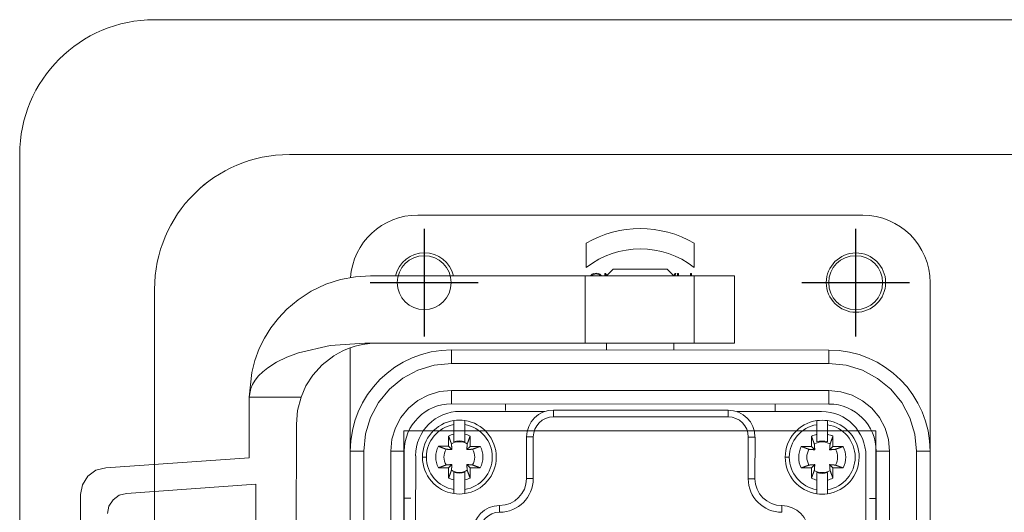
# Model space of a CAD drawing. Units: millimetres. Extents: x 12388 to 54581, y -202 to 7369.
# Drawn here: x 20899 to 21191, y 2580 to 2726 of the extents above; entities that cross this region are included whole.
import ezdxf

# ---------------------------------------------------------------- set-up
doc = ezdxf.new("R2010")
doc.units = ezdxf.units.MM
doc.header["$LTSCALE"] = 50
doc.linetypes.add('AM_ISO08W050x2', pattern=[9, 6, -0.75, 1.5, -0.75])
doc.layers.add('도면층1', color=1, linetype='Continuous')

# ---------------------------------------------------------------- blocks, each defined once
blk = doc.blocks.new('ww11')
at = {"layer": '도면층1', "lineweight": 0}
for p, q in [((21148.79, 2667.66), (21016.79, 2667.7)), ((21066.79, 2659.4), (21066.79, 2659.4)), ((21066.79, 2652.18), (21066.79, 2659.4)), ((21066.79, 2652.18), (21066.79, 2659.4)), ((21098.79, 2659.39), (21098.79, 2652.17)), ((21066.47, 2649.68), (21002.79, 2649.7)), ((21066.46, 2629.68), (21066.47, 2649.68)), ((21098.79, 2649.67), (21066.47, 2649.68)), ((21066.79, 2652.18), (21066.79, 2652.18)), ((21072.25, 2649.68), (21072.25, 2650.38)), ((21072.25, 2649.68), (21072.25, 2650.38)), ((21072.25, 2650.38), (21072.25, 2650.38)), ((21072.25, 2650.38), (21072.52, 2650.38)), ((21072.72, 2649.68), (21072.49, 2650.01)), ((21072.49, 2650.01), (21072.49, 2649.68)), ((21072.72, 2649.68), (21072.49, 2650.01)), ((21072.52, 2650.38), (21072.92, 2649.82)), ((21074.8, 2651.69), (21072.79, 2649.68)), ((21090.79, 2651.68), (21074.79, 2651.68)), ((21092.79, 2649.67), (21090.78, 2651.69)), ((21092.77, 2649.69), (21093.07, 2650.37)), ((21092.77, 2649.69), (21093.07, 2650.37)), ((21093.33, 2650.37), (21093.03, 2649.67)), ((21093.33, 2650.37), (21093.07, 2650.37)), ((21093.07, 2650.37), (21093.07, 2650.37)), ((21093.85, 2649.67), (21093.85, 2650.37)), ((21094.09, 2650.37), (21093.85, 2650.37)), ((21093.85, 2649.67), (21093.85, 2650.37)), ((21093.85, 2650.37), (21093.85, 2650.37)), ((21094.09, 2650.37), (21094.09, 2649.67)), ((21097.71, 2649.67), (21097.71, 2650.37)), ((21097.95, 2650.37), (21097.71, 2650.37)), ((21097.71, 2649.67), (21097.71, 2650.37)), ((21097.71, 2650.37), (21097.71, 2650.37)), ((21097.95, 2650.37), (21097.95, 2649.67)), ((21098.78, 2629.67), (21098.79, 2649.67)), ((21110.79, 2649.67), (21098.79, 2649.67)), ((21110.78, 2629.67), (21110.79, 2649.67)), ((21110.79, 2649.67), (21110.79, 2649.67)), ((21168.77, 2597.65), (21168.78, 2647.65)), ((21066.46, 2629.68), (21001.09, 2629.71)), ((21098.78, 2629.67), (21066.46, 2629.68)), ((21072.78, 2629.68), (21072.78, 2627.68)), ((21092.78, 2627.67), (21092.78, 2629.67)), ((21110.78, 2629.67), (21098.78, 2629.67)), ((21110.78, 2629.66), (21110.78, 2629.66)), ((20996.78, 2628.32), (20996.77, 2597.71)), ((21026.78, 2623.7), (21026.78, 2627.7)), ((21026.78, 2627.7), (21138.78, 2627.66)), ((21138.78, 2627.66), (21138.78, 2623.66)), ((21026.78, 2623.7), (21138.78, 2623.66)), ((21138.77, 2615.66), (21026.77, 2615.7)), ((21026.77, 2615.7), (21026.77, 2611.7)), ((21138.77, 2611.66), (21138.77, 2615.66)), ((20966.77, 2613.72), (20982.14, 2613.71)), ((20966.77, 2613.72), (20966.77, 2595.72)), ((21138.77, 2611.66), (21026.77, 2611.7)), ((21042.77, 2609.69), (21042.77, 2611.69)), ((21122.77, 2611.66), (21122.77, 2609.66)), ((20980.71, 2409.71), (20980.77, 2605.71)), ((20996.71, 2417.71), (20996.77, 2597.71)), ((21000.77, 2597.71), (20996.77, 2597.71)), ((21000.71, 2417.71), (21000.77, 2597.71)), ((21008.77, 2597.7), (21008.71, 2417.7)), ((21012.77, 2597.7), (21008.77, 2597.7)), ((21012.77, 2597.7), (21012.71, 2417.7)), ((21152.71, 2417.65), (21152.77, 2597.65)), ((21156.77, 2597.65), (21152.77, 2597.65)), ((21156.71, 2417.65), (21156.77, 2597.65)), ((21164.77, 2597.65), (21164.71, 2417.65)), ((21168.77, 2597.65), (21164.77, 2597.65)), ((21168.77, 2597.65), (21168.71, 2417.65)), ((20966.77, 2595.72), (20924.21, 2592.75)), ((20930.35, 2585.16), (20968.76, 2587.84)), ((20968.76, 2587.84), (20968.71, 2427.6)), ((20916.76, 2584.78), (20916.71, 2430.69)), ((21012.76, 2583.7), (21014.76, 2583.7)), ((21152.76, 2583.65), (21150.76, 2583.66))]:
    blk.add_line(p, q, dxfattribs=at)
at = {"layer": '도면층1', "linetype": 'AM_ISO08W050x2', "ltscale": 0.5}
for p, q in [((21018.69, 2663.66), (21018.69, 2631.66)), ((21146.69, 2663.66), (21146.69, 2631.66)), ((21002.69, 2647.66), (21034.69, 2647.66)), ((21130.69, 2647.66), (21162.69, 2647.66))]:
    blk.add_line(p, q, dxfattribs=at)
at = {"layer": '도면층1', "linetype": 'Continuous', "lineweight": 0}
for p, q in [((21054.44, 2609.46), (21029.33, 2609.47)), ((21054.44, 2609.43), (21054.44, 2609.46)), ((21057.04, 2609.86), (21108.86, 2609.84)), ((21057.04, 2609.86), (21057.04, 2607.87)), ((21108.86, 2609.84), (21108.86, 2607.85)), ((21111.46, 2609.44), (21111.46, 2609.41)), ((21136.57, 2609.43), (21111.46, 2609.44)), ((21027.53, 2605.55), (21027.53, 2606.76)), ((21027.53, 2606.76), (21027.53, 2606.76)), ((21027.53, 2602.71), (21027.53, 2605.55)), ((21030.72, 2606.76), (21030.72, 2605.55)), ((21030.72, 2605.55), (21030.72, 2602.71)), ((21108.86, 2607.85), (21057.04, 2607.87)), ((21135.18, 2605.52), (21135.18, 2606.73)), ((21138.37, 2606.73), (21138.37, 2605.52)), ((21135.17, 2602.67), (21135.18, 2605.52)), ((21138.37, 2605.52), (21138.36, 2602.67)), ((21025.94, 2599.11), (21025.94, 2602.12)), ((21027.53, 2601.58), (21027.53, 2600.43)), ((21030.72, 2600.43), (21030.72, 2601.58)), ((21032.32, 2602.12), (21032.31, 2599.1)), ((21049.06, 2589.53), (21049.06, 2601.89)), ((21049.06, 2601.89), (21051.05, 2601.89)), ((21051.05, 2601.89), (21051.05, 2589.53)), ((21114.84, 2589.51), (21114.84, 2601.87)), ((21116.84, 2601.87), (21114.84, 2601.87)), ((21116.84, 2601.87), (21116.83, 2589.51)), ((21133.58, 2599.07), (21133.58, 2602.09)), ((21135.17, 2601.54), (21135.17, 2600.4)), ((21138.36, 2600.4), (21138.36, 2601.54)), ((21139.96, 2602.08), (21139.96, 2599.07)), ((21022.92, 2599.11), (21025.94, 2599.11)), ((21026.92, 2598.12), (21025.94, 2599.11)), ((21032.31, 2599.1), (21031.33, 2598.12)), ((21032.31, 2599.1), (21035.33, 2599.1)), ((21130.56, 2599.07), (21133.58, 2599.07)), ((21134.57, 2598.08), (21133.58, 2599.07)), ((21139.96, 2599.07), (21138.97, 2598.08)), ((21139.96, 2599.07), (21142.97, 2599.07)), ((21016.16, 2576.26), (21016.17, 2596.32)), ((21018.16, 2595.92), (21019.36, 2595.92)), ((21125.8, 2595.88), (21127, 2595.88)), ((21149.72, 2576.21), (21149.72, 2596.27)), ((21025.93, 2592.73), (21022.92, 2592.73)), ((21025.93, 2592.73), (21026.92, 2593.71)), ((21025.93, 2589.71), (21025.93, 2592.73)), ((21027.53, 2591.4), (21027.53, 2590.25)), ((21030.72, 2590.25), (21030.72, 2591.4)), ((21031.33, 2593.71), (21032.31, 2592.72)), ((21032.31, 2592.72), (21032.31, 2589.71)), ((21035.33, 2592.72), (21032.31, 2592.72)), ((21133.58, 2592.69), (21130.56, 2592.69)), ((21133.58, 2592.69), (21134.56, 2593.68)), ((21133.58, 2589.68), (21133.58, 2592.69)), ((21135.17, 2591.36), (21135.17, 2590.22)), ((21138.36, 2590.22), (21138.36, 2591.36)), ((21138.97, 2593.68), (21139.96, 2592.69)), ((21139.96, 2592.69), (21139.95, 2589.67)), ((21142.97, 2592.69), (21139.96, 2592.69)), ((21027.53, 2586.28), (21027.53, 2589.12)), ((21030.72, 2589.12), (21030.72, 2586.28)), ((21049.06, 2589.53), (21051.05, 2589.53)), ((21116.83, 2589.51), (21114.84, 2589.51)), ((21135.17, 2586.24), (21135.17, 2589.09)), ((21138.36, 2589.09), (21138.36, 2586.24)), ((21027.53, 2585.07), (21027.53, 2586.28)), ((21030.72, 2586.28), (21030.72, 2585.07)), ((21135.17, 2585.03), (21135.17, 2586.24)), ((21138.36, 2586.24), (21138.36, 2585.03)), ((21027.53, 2585.07), (21027.53, 2585.07)), ((21041.08, 2581.56), (21041.08, 2579.57)), ((21124.8, 2581.53), (21124.8, 2579.54))]:
    blk.add_line(p, q, dxfattribs=at)
at = {"layer": '도면층1', "linetype": 'Continuous', "lineweight": 15}
for p, q in [((21152.69, 2603.66), (21012.69, 2603.66)), ((21012.69, 2603.66), (21012.69, 2411.66)), ((21152.69, 2411.66), (21152.69, 2603.66))]:
    blk.add_line(p, q, dxfattribs=at)
at = {"layer": '도면층1', "lineweight": 0, "flags": 128}
for points in [[(21002.79, 2649.7), (20998.27, 2649.43), (20993.86, 2648.59), (20989.56, 2647.19), (20985.18, 2645.12), (20981.31, 2642.6), (20977.96, 2639.79), (20975.43, 2637.12), (20973.18, 2634.21), (20971.33, 2631.23), (20969.77, 2628.09), (20968.46, 2624.61), (20967.52, 2621.01), (20966.77, 2613.72)], [(21068.04, 2649.68), (21068.22, 2649.9), (21068.55, 2650.17), (21068.92, 2650.36), (21069.67, 2650.5), (21070.43, 2650.36), (21070.8, 2650.17), (21071.12, 2649.9), (21071.3, 2649.68)], [(21070.98, 2649.68), (21070.95, 2649.73), (21070.36, 2650.12), (21069.67, 2650.26), (21068.98, 2650.12), (21068.39, 2649.73), (21068.36, 2649.68)], [(21001.09, 2629.71), (20990.77, 2628.98), (20981.38, 2626.81), (20977.93, 2625.53), (20974.9, 2624.06), (20972.27, 2622.4), (20970.81, 2621.24), (20969.57, 2620.02), (20968.56, 2618.76), (20967.78, 2617.49), (20967.22, 2616.22), (20966.77, 2613.72)], [(20982.15, 2613.71), (20983.6, 2617.01), (20985.68, 2620.25), (20988.43, 2623.29), (20991.87, 2625.94), (20993.27, 2626.77), (20994.79, 2627.53), (20996.44, 2628.21), (20998.22, 2628.79), (21000.41, 2629.3), (21002.6, 2629.61), (21004.78, 2629.7)], [(21000.77, 2597.71), (21001.27, 2602.78), (21002.75, 2607.65), (21005.15, 2612.15), (21008.39, 2616.09), (21012.33, 2619.32), (21016.83, 2621.72), (21021.7, 2623.2), (21026.78, 2623.7)], [(21138.78, 2623.66), (21143.85, 2623.16), (21148.73, 2621.68), (21153.22, 2619.27), (21157.16, 2616.04), (21160.39, 2612.1), (21162.79, 2607.6), (21164.27, 2602.72), (21164.77, 2597.65)], [(21008.77, 2597.7), (21009.12, 2601.21), (21010.14, 2604.59), (21011.8, 2607.7), (21014.04, 2610.43), (21016.77, 2612.67), (21019.89, 2614.33), (21023.26, 2615.35), (21026.77, 2615.7)], [(21156.77, 2597.65), (21156.42, 2601.17), (21155.4, 2604.54), (21153.74, 2607.65), (21151.5, 2610.38), (21148.77, 2612.62), (21145.66, 2614.29), (21142.29, 2615.31), (21138.77, 2615.66)], [(20982.15, 2613.71), (20981.12, 2609.77), (20980.77, 2605.71)], [(20924.21, 2592.75), (20921.32, 2592), (20918.91, 2590.23), (20917.32, 2587.71), (20916.76, 2584.78)], [(20924.76, 2579.18), (20925.18, 2581.38), (20926.38, 2583.27), (20928.18, 2584.59), (20930.35, 2585.16)]]:
    blk.add_lwpolyline(points, dxfattribs=at)
at = {"layer": '도면층1', "linetype": 'Continuous', "lineweight": 0}
for points in [[(21027.53, 2600.43), (21027.53, 2600.5, 0), (21027.53, 2600.56, 0), (21027.53, 2600.62, 0), (21027.53, 2600.69, 0), (21027.53, 2600.76, 0), (21027.53, 2600.82, 0), (21027.53, 2600.89, 0), (21027.53, 2600.96, 0), (21027.53, 2601.03, 0), (21027.53, 2601.1, 0), (21027.53, 2601.17, 0), (21027.53, 2601.24, 0), (21027.53, 2601.31, 0), (21027.53, 2601.39, 0), (21027.53, 2601.46, 0), (21027.53, 2601.54, 0), (21027.53, 2601.62, 0), (21027.53, 2601.69, 0), (21027.53, 2601.77, 0), (21027.53, 2601.85, 0), (21027.53, 2601.93, 0), (21027.53, 2602.01, 0), (21027.53, 2602.1, 0), (21027.53, 2602.18, 0), (21027.53, 2602.25, 0), (21027.53, 2602.35, 0), (21027.53, 2602.5, 0), (21027.53, 2602.71, 0)], [(21030.72, 2602.71), (21030.72, 2602.62, 0), (21030.72, 2602.53, 0), (21030.72, 2602.44, 0), (21030.72, 2602.35, 0), (21030.72, 2602.26, 0), (21030.72, 2602.18, 0), (21030.72, 2602.1, 0), (21030.72, 2602.01, 0), (21030.72, 2601.93, 0), (21030.72, 2601.85, 0), (21030.72, 2601.77, 0), (21030.72, 2601.69, 0), (21030.72, 2601.61, 0), (21030.72, 2601.54, 0), (21030.72, 2601.46, 0), (21030.72, 2601.39, 0), (21030.72, 2601.31, 0), (21030.72, 2601.24, 0), (21030.72, 2601.17, 0), (21030.72, 2601.1, 0), (21030.72, 2601.03, 0), (21030.72, 2600.96, 0), (21030.72, 2600.89, 0), (21030.72, 2600.82, 0), (21030.72, 2600.76, 0), (21030.72, 2600.69, 0), (21030.72, 2600.58, 0), (21030.72, 2600.43, 0)], [(21135.17, 2600.4), (21135.17, 2600.46, 0), (21135.17, 2600.52, 0), (21135.17, 2600.59, 0), (21135.17, 2600.65, 0), (21135.17, 2600.72, 0), (21135.17, 2600.79, 0), (21135.17, 2600.85, 0), (21135.17, 2600.92, 0), (21135.17, 2600.99, 0), (21135.17, 2601.06, 0), (21135.17, 2601.13, 0), (21135.17, 2601.21, 0), (21135.17, 2601.28, 0), (21135.17, 2601.35, 0), (21135.17, 2601.43, 0), (21135.17, 2601.5, 0), (21135.17, 2601.58, 0), (21135.17, 2601.66, 0), (21135.17, 2601.74, 0), (21135.17, 2601.82, 0), (21135.17, 2601.9, 0), (21135.17, 2601.98, 0), (21135.17, 2602.06, 0), (21135.17, 2602.14, 0), (21135.17, 2602.22, 0), (21135.17, 2602.32, 0), (21135.17, 2602.47, 0), (21135.17, 2602.67, 0)], [(21138.36, 2602.67), (21138.36, 2602.58, 0), (21138.36, 2602.49, 0), (21138.36, 2602.4, 0), (21138.36, 2602.31, 0), (21138.36, 2602.23, 0), (21138.36, 2602.14, 0), (21138.36, 2602.06, 0), (21138.36, 2601.98, 0), (21138.36, 2601.9, 0), (21138.36, 2601.81, 0), (21138.36, 2601.73, 0), (21138.36, 2601.66, 0), (21138.36, 2601.58, 0), (21138.36, 2601.5, 0), (21138.36, 2601.43, 0), (21138.36, 2601.35, 0), (21138.36, 2601.28, 0), (21138.36, 2601.2, 0), (21138.36, 2601.13, 0), (21138.36, 2601.06, 0), (21138.36, 2600.99, 0), (21138.36, 2600.92, 0), (21138.36, 2600.85, 0), (21138.36, 2600.79, 0), (21138.36, 2600.73, 0), (21138.36, 2600.65, 0.000001), (21138.36, 2600.54, 0), (21138.36, 2600.4, 0)], [(21026.79, 2599.85), (21026.76, 2599.91, 0.000046), (21026.74, 2599.97, 0.000045), (21026.72, 2600.03, 0.000043), (21026.69, 2600.09, 0.000042), (21026.67, 2600.16, 0.00004), (21026.65, 2600.22, 0.000039), (21026.62, 2600.29, 0.000038), (21026.6, 2600.36, 0.000037), (21026.57, 2600.43, 0.000036), (21026.54, 2600.49, 0.000034), (21026.52, 2600.57, 0.000033), (21026.49, 2600.64, 0.000032), (21026.46, 2600.71, 0.000031), (21026.44, 2600.78, 0.000031), (21026.41, 2600.86, 0.00003), (21026.38, 2600.93, 0.000029), (21026.35, 2601.01, 0.000028), (21026.32, 2601.09, 0.000028), (21026.29, 2601.17, 0.000026), (21026.26, 2601.25, 0.000024), (21026.23, 2601.33, 0.000026), (21026.2, 2601.41, 0.00003), (21026.17, 2601.5, 0.000022), (21026.14, 2601.58, 0.000007), (21026.11, 2601.66, 0.00003), (21026.07, 2601.76, 0.000048), (21026.01, 2601.91, 0.000023), (21025.94, 2602.12, 0.000012)], [(21026.92, 2598.12), (21026.92, 2598.16, 0.000146), (21026.92, 2598.2, 0.00014), (21026.91, 2598.25, 0.000136), (21026.91, 2598.29, 0.000135), (21026.91, 2598.34, 0.000133), (21026.9, 2598.38, 0.000131), (21026.9, 2598.43, 0.000129), (21026.9, 2598.48, 0.000127), (21026.89, 2598.53, 0.000125), (21026.89, 2598.58, 0.000123), (21026.88, 2598.63, 0.00012), (21026.88, 2598.68, 0.000119), (21026.88, 2598.73, 0.000116), (21026.87, 2598.78, 0.000115), (21026.87, 2598.84, 0.000112), (21026.86, 2598.9, 0.00011), (21026.86, 2598.95, 0.000109), (21026.85, 2599.01, 0.000109), (21026.85, 2599.07, 0.000103), (21026.84, 2599.13, 0.000094), (21026.84, 2599.2, 0.000103), (21026.83, 2599.26, 0.000123), (21026.83, 2599.33, 0.000088), (21026.82, 2599.4, 0.000024), (21026.82, 2599.46, 0.000127), (21026.81, 2599.54, 0.000209), (21026.8, 2599.67, 0.000094), (21026.79, 2599.85, 0.000047)], [(21031.46, 2599.84), (21031.46, 2599.76, 0.00008), (21031.45, 2599.69, 0.000085), (21031.45, 2599.61, 0.000089), (21031.44, 2599.54, 0.00009), (21031.43, 2599.47, 0.000091), (21031.43, 2599.4, 0.000093), (21031.42, 2599.33, 0.000095), (21031.42, 2599.26, 0.000097), (21031.41, 2599.2, 0.000099), (21031.41, 2599.13, 0.000101), (21031.4, 2599.07, 0.000103), (21031.4, 2599.01, 0.000105), (21031.39, 2598.95, 0.000107), (21031.39, 2598.89, 0.000109), (21031.38, 2598.84, 0.000111), (21031.38, 2598.78, 0.000112), (21031.37, 2598.73, 0.000115), (21031.37, 2598.68, 0.000119), (21031.37, 2598.62, 0.000119), (21031.36, 2598.57, 0.000113), (21031.36, 2598.52, 0.000126), (21031.35, 2598.48, 0.000151), (21031.35, 2598.43, 0.00012), (21031.35, 2598.38, 0.000046), (21031.34, 2598.34, 0.000168), (21031.34, 2598.29, 0.000297), (21031.33, 2598.21, 0.000154), (21031.33, 2598.12, 0.000085)], [(21032.32, 2602.12), (21032.28, 2602.03, 0.00002), (21032.25, 2601.94, 0.00002), (21032.21, 2601.84, 0.000021), (21032.18, 2601.76, 0.000021), (21032.15, 2601.67, 0.000022), (21032.11, 2601.58, 0.000022), (21032.08, 2601.5, 0.000023), (21032.05, 2601.41, 0.000024), (21032.02, 2601.33, 0.000024), (21031.99, 2601.25, 0.000025), (21031.96, 2601.17, 0.000026), (21031.93, 2601.09, 0.000027), (21031.9, 2601.01, 0.000027), (21031.87, 2600.93, 0.000028), (21031.84, 2600.86, 0.000029), (21031.81, 2600.78, 0.00003), (21031.79, 2600.71, 0.000031), (21031.76, 2600.64, 0.000032), (21031.73, 2600.56, 0.000032), (21031.71, 2600.49, 0.000031), (21031.68, 2600.42, 0.000035), (21031.65, 2600.36, 0.000044), (21031.63, 2600.29, 0.000034), (21031.6, 2600.22, 0.000012), (21031.58, 2600.16, 0.000051), (21031.56, 2600.09, 0.000093), (21031.52, 2599.98, 0.000048), (21031.46, 2599.84, 0.000026)], [(21134.43, 2599.81), (21134.41, 2599.87, 0.000046), (21134.38, 2599.93, 0.000045), (21134.36, 2599.99, 0.000043), (21134.34, 2600.06, 0.000042), (21134.31, 2600.12, 0.000041), (21134.29, 2600.19, 0.000039), (21134.26, 2600.25, 0.000038), (21134.24, 2600.32, 0.000037), (21134.21, 2600.39, 0.000036), (21134.19, 2600.46, 0.000035), (21134.16, 2600.53, 0.000034), (21134.14, 2600.6, 0.000033), (21134.11, 2600.67, 0.000032), (21134.08, 2600.75, 0.000031), (21134.05, 2600.82, 0.00003), (21134.02, 2600.9, 0.000029), (21134, 2600.98, 0.000028), (21133.97, 2601.05, 0.000028), (21133.94, 2601.13, 0.000026), (21133.91, 2601.21, 0.000024), (21133.88, 2601.29, 0.000026), (21133.84, 2601.38, 0.00003), (21133.81, 2601.47, 0.000022), (21133.78, 2601.55, 0.000007), (21133.75, 2601.62, 0.00003), (21133.72, 2601.72, 0.000049), (21133.66, 2601.88, 0.000023), (21133.58, 2602.09, 0.000012)], [(21134.57, 2598.08), (21134.56, 2598.12, 0.000147), (21134.56, 2598.17, 0.000141), (21134.56, 2598.21, 0.000137), (21134.55, 2598.26, 0.000136), (21134.55, 2598.3, 0.000134), (21134.55, 2598.35, 0.000132), (21134.54, 2598.39, 0.000129), (21134.54, 2598.44, 0.000128), (21134.54, 2598.49, 0.000125), (21134.53, 2598.54, 0.000123), (21134.53, 2598.59, 0.000121), (21134.52, 2598.64, 0.000119), (21134.52, 2598.69, 0.000117), (21134.52, 2598.75, 0.000115), (21134.51, 2598.8, 0.000113), (21134.51, 2598.86, 0.00011), (21134.5, 2598.92, 0.000109), (21134.5, 2598.98, 0.00011), (21134.49, 2599.04, 0.000104), (21134.49, 2599.1, 0.000094), (21134.48, 2599.16, 0.000104), (21134.48, 2599.23, 0.000124), (21134.47, 2599.3, 0.000088), (21134.47, 2599.36, 0.000024), (21134.46, 2599.42, 0.000128), (21134.45, 2599.5, 0.00021), (21134.44, 2599.63, 0.000094), (21134.43, 2599.81, 0.000047)], [(21139.11, 2599.81), (21139.1, 2599.73, 0.00008), (21139.1, 2599.65, 0.000085), (21139.09, 2599.58, 0.000089), (21139.08, 2599.5, 0.000089), (21139.08, 2599.43, 0.000091), (21139.07, 2599.36, 0.000093), (21139.07, 2599.29, 0.000095), (21139.06, 2599.23, 0.000097), (21139.05, 2599.16, 0.000099), (21139.05, 2599.1, 0.0001), (21139.04, 2599.04, 0.000103), (21139.04, 2598.98, 0.000104), (21139.03, 2598.92, 0.000107), (21139.03, 2598.86, 0.000109), (21139.03, 2598.8, 0.000111), (21139.02, 2598.75, 0.000112), (21139.02, 2598.69, 0.000115), (21139.01, 2598.64, 0.000119), (21139.01, 2598.59, 0.000118), (21139, 2598.54, 0.000113), (21139, 2598.49, 0.000125), (21139, 2598.44, 0.00015), (21138.99, 2598.39, 0.000119), (21138.99, 2598.35, 0.000046), (21138.99, 2598.3, 0.000167), (21138.98, 2598.25, 0.000296), (21138.98, 2598.18, 0.000153), (21138.97, 2598.08, 0.000084)], [(21139.96, 2602.08), (21139.92, 2601.99, 0.00002), (21139.89, 2601.9, 0.00002), (21139.86, 2601.81, 0.000021), (21139.82, 2601.72, 0.000021), (21139.79, 2601.63, 0.000022), (21139.76, 2601.55, 0.000022), (21139.73, 2601.46, 0.000023), (21139.69, 2601.38, 0.000024), (21139.66, 2601.29, 0.000024), (21139.63, 2601.21, 0.000025), (21139.6, 2601.13, 0.000026), (21139.57, 2601.05, 0.000026), (21139.54, 2600.97, 0.000027), (21139.51, 2600.9, 0.000028), (21139.49, 2600.82, 0.000029), (21139.46, 2600.75, 0.000029), (21139.43, 2600.67, 0.000031), (21139.4, 2600.6, 0.000032), (21139.38, 2600.53, 0.000032), (21139.35, 2600.46, 0.000031), (21139.32, 2600.39, 0.000035), (21139.3, 2600.32, 0.000044), (21139.27, 2600.25, 0.000034), (21139.25, 2600.19, 0.000012), (21139.23, 2600.13, 0.00005), (21139.2, 2600.06, 0.000092), (21139.16, 2599.95, 0.000048), (21139.11, 2599.81, 0.000026)], [(21022.92, 2599.11), (21023.01, 2599.07, 0.00002), (21023.1, 2599.04, 0.00002), (21023.19, 2599, 0.000021), (21023.28, 2598.97, 0.000021), (21023.37, 2598.94, 0.000022), (21023.46, 2598.9, 0.000022), (21023.54, 2598.87, 0.000023), (21023.63, 2598.84, 0.000024), (21023.71, 2598.81, 0.000024), (21023.79, 2598.78, 0.000025), (21023.87, 2598.75, 0.000026), (21023.95, 2598.72, 0.000026), (21024.03, 2598.69, 0.000027), (21024.11, 2598.66, 0.000028), (21024.18, 2598.63, 0.000029), (21024.26, 2598.61, 0.00003), (21024.33, 2598.58, 0.000031), (21024.4, 2598.55, 0.000032), (21024.48, 2598.52, 0.000032), (21024.55, 2598.5, 0.000031), (21024.61, 2598.47, 0.000035), (21024.68, 2598.45, 0.000044), (21024.75, 2598.42, 0.000034), (21024.82, 2598.4, 0.000012), (21024.88, 2598.37, 0.00005), (21024.95, 2598.35, 0.000092), (21025.06, 2598.31, 0.000048), (21025.19, 2598.26, 0.000026)], [(21025.19, 2598.26), (21025.27, 2598.25, 0.00008), (21025.35, 2598.24, 0.000085), (21025.43, 2598.24, 0.000089), (21025.5, 2598.23, 0.00009), (21025.57, 2598.22, 0.000091), (21025.64, 2598.22, 0.000093), (21025.71, 2598.21, 0.000096), (21025.78, 2598.21, 0.000097), (21025.84, 2598.2, 0.000099), (21025.91, 2598.2, 0.000101), (21025.97, 2598.19, 0.000103), (21026.03, 2598.19, 0.000105), (21026.09, 2598.18, 0.000107), (21026.14, 2598.18, 0.000109), (21026.2, 2598.17, 0.000111), (21026.26, 2598.17, 0.000112), (21026.31, 2598.16, 0.000115), (21026.36, 2598.16, 0.000119), (21026.41, 2598.16, 0.000119), (21026.47, 2598.15, 0.000113), (21026.51, 2598.15, 0.000126), (21026.56, 2598.14, 0.000151), (21026.61, 2598.14, 0.00012), (21026.66, 2598.14, 0.000046), (21026.7, 2598.13, 0.000168), (21026.75, 2598.13, 0.000297), (21026.82, 2598.13, 0.000154), (21026.92, 2598.12, 0.000085)], [(21031.33, 2598.12), (21031.37, 2598.12, 0.000147), (21031.41, 2598.12, 0.000141), (21031.46, 2598.13, 0.000137), (21031.5, 2598.13, 0.000136), (21031.55, 2598.13, 0.000134), (21031.59, 2598.14, 0.000132), (21031.64, 2598.14, 0.000129), (21031.69, 2598.14, 0.000128), (21031.73, 2598.15, 0.000125), (21031.78, 2598.15, 0.000123), (21031.83, 2598.15, 0.000121), (21031.89, 2598.16, 0.000119), (21031.94, 2598.16, 0.000117), (21031.99, 2598.17, 0.000115), (21032.05, 2598.17, 0.000113), (21032.1, 2598.18, 0.00011), (21032.16, 2598.18, 0.000109), (21032.22, 2598.18, 0.00011), (21032.28, 2598.19, 0.000104), (21032.34, 2598.19, 0.000094), (21032.41, 2598.2, 0.000104), (21032.47, 2598.2, 0.000124), (21032.54, 2598.21, 0.000088), (21032.61, 2598.22, 0.000024), (21032.67, 2598.22, 0.000128), (21032.75, 2598.23, 0.00021), (21032.88, 2598.24, 0.000094), (21033.05, 2598.25, 0.000047)], [(21033.05, 2598.25), (21033.12, 2598.28, 0.000046), (21033.18, 2598.3, 0.000045), (21033.24, 2598.32, 0.000043), (21033.3, 2598.35, 0.000042), (21033.37, 2598.37, 0.000041), (21033.43, 2598.39, 0.000039), (21033.5, 2598.42, 0.000038), (21033.57, 2598.44, 0.000037), (21033.63, 2598.47, 0.000036), (21033.7, 2598.49, 0.000035), (21033.77, 2598.52, 0.000034), (21033.85, 2598.55, 0.000032), (21033.92, 2598.57, 0.000032), (21033.99, 2598.6, 0.000031), (21034.07, 2598.63, 0.00003), (21034.14, 2598.66, 0.000029), (21034.22, 2598.69, 0.000028), (21034.3, 2598.72, 0.000028), (21034.38, 2598.75, 0.000026), (21034.46, 2598.78, 0.000024), (21034.54, 2598.81, 0.000026), (21034.62, 2598.84, 0.00003), (21034.71, 2598.87, 0.000022), (21034.79, 2598.9, 0.000007), (21034.87, 2598.93, 0.00003), (21034.97, 2598.97, 0.000049), (21035.12, 2599.02, 0.000023), (21035.33, 2599.1, 0.000012)], [(21130.56, 2599.07), (21130.66, 2599.04, 0.00002), (21130.75, 2599, 0.00002), (21130.84, 2598.97, 0.000021), (21130.93, 2598.93, 0.000021), (21131.01, 2598.9, 0.000022), (21131.1, 2598.87, 0.000022), (21131.19, 2598.84, 0.000023), (21131.27, 2598.81, 0.000024), (21131.35, 2598.77, 0.000024), (21131.43, 2598.74, 0.000025), (21131.52, 2598.71, 0.000026), (21131.59, 2598.68, 0.000026), (21131.67, 2598.65, 0.000027), (21131.75, 2598.63, 0.000028), (21131.83, 2598.6, 0.000029), (21131.9, 2598.57, 0.00003), (21131.97, 2598.54, 0.000031), (21132.05, 2598.51, 0.000032), (21132.12, 2598.49, 0.000032), (21132.19, 2598.46, 0.000031), (21132.26, 2598.44, 0.000035), (21132.33, 2598.41, 0.000044), (21132.4, 2598.38, 0.000034), (21132.46, 2598.36, 0.000012), (21132.52, 2598.34, 0.00005), (21132.59, 2598.31, 0.000093), (21132.7, 2598.27, 0.000048), (21132.84, 2598.22, 0.000026)], [(21132.84, 2598.22), (21132.92, 2598.21, 0.00008), (21133, 2598.21, 0.000085), (21133.07, 2598.2, 0.000089), (21133.14, 2598.19, 0.00009), (21133.22, 2598.19, 0.000091), (21133.29, 2598.18, 0.000093), (21133.35, 2598.18, 0.000095), (21133.42, 2598.17, 0.000097), (21133.49, 2598.17, 0.000099), (21133.55, 2598.16, 0.000101), (21133.61, 2598.16, 0.000103), (21133.67, 2598.15, 0.000105), (21133.73, 2598.15, 0.000107), (21133.79, 2598.14, 0.000109), (21133.84, 2598.14, 0.000111), (21133.9, 2598.13, 0.000112), (21133.95, 2598.13, 0.000115), (21134.01, 2598.12, 0.000119), (21134.06, 2598.12, 0.000119), (21134.11, 2598.12, 0.000113), (21134.16, 2598.11, 0.000126), (21134.21, 2598.11, 0.000151), (21134.26, 2598.11, 0.00012), (21134.3, 2598.1, 0.000046), (21134.34, 2598.1, 0.000167), (21134.39, 2598.1, 0.000297), (21134.47, 2598.09, 0.000154), (21134.57, 2598.08, 0.000085)], [(21138.97, 2598.08), (21139.01, 2598.08, 0.000147), (21139.06, 2598.09, 0.000141), (21139.1, 2598.09, 0.000137), (21139.14, 2598.09, 0.000136), (21139.19, 2598.1, 0.000134), (21139.23, 2598.1, 0.000132), (21139.28, 2598.1, 0.00013), (21139.33, 2598.11, 0.000128), (21139.38, 2598.11, 0.000125), (21139.43, 2598.11, 0.000124), (21139.48, 2598.12, 0.000121), (21139.53, 2598.12, 0.000119), (21139.58, 2598.13, 0.000117), (21139.64, 2598.13, 0.000116), (21139.69, 2598.14, 0.000113), (21139.75, 2598.14, 0.00011), (21139.81, 2598.14, 0.000109), (21139.87, 2598.15, 0.00011), (21139.93, 2598.15, 0.000104), (21139.99, 2598.16, 0.000095), (21140.05, 2598.16, 0.000104), (21140.12, 2598.17, 0.000124), (21140.18, 2598.17, 0.000088), (21140.25, 2598.18, 0.000024), (21140.31, 2598.19, 0.000128), (21140.39, 2598.19, 0.00021), (21140.52, 2598.2, 0.000094), (21140.7, 2598.22, 0.000047)], [(21140.7, 2598.22), (21140.76, 2598.24, 0.000046), (21140.82, 2598.26, 0.000045), (21140.88, 2598.29, 0.000043), (21140.95, 2598.31, 0.000042), (21141.01, 2598.33, 0.000041), (21141.08, 2598.36, 0.000039), (21141.14, 2598.38, 0.000038), (21141.21, 2598.41, 0.000037), (21141.28, 2598.43, 0.000036), (21141.35, 2598.46, 0.000035), (21141.42, 2598.48, 0.000033), (21141.49, 2598.51, 0.000032), (21141.56, 2598.54, 0.000031), (21141.64, 2598.57, 0.000031), (21141.71, 2598.59, 0.00003), (21141.79, 2598.62, 0.000029), (21141.86, 2598.65, 0.000028), (21141.94, 2598.68, 0.000028), (21142.02, 2598.71, 0.000026), (21142.1, 2598.74, 0.000024), (21142.18, 2598.77, 0.000026), (21142.27, 2598.8, 0.00003), (21142.35, 2598.83, 0.000022), (21142.44, 2598.87, 0.000007), (21142.51, 2598.89, 0.00003), (21142.61, 2598.93, 0.000049), (21142.77, 2598.99, 0.000023), (21142.97, 2599.07, 0.000012)], [(21025.19, 2593.58), (21025.13, 2593.55, 0.000046), (21025.07, 2593.53, 0.000045), (21025.01, 2593.51, 0.000043), (21024.95, 2593.49, 0.000042), (21024.88, 2593.46, 0.00004), (21024.82, 2593.44, 0.000039), (21024.75, 2593.41, 0.000038), (21024.68, 2593.39, 0.000037), (21024.61, 2593.36, 0.000035), (21024.54, 2593.34, 0.000034), (21024.47, 2593.31, 0.000033), (21024.4, 2593.28, 0.000032), (21024.33, 2593.26, 0.000031), (21024.26, 2593.23, 0.00003), (21024.18, 2593.2, 0.000029), (21024.1, 2593.17, 0.000028), (21024.03, 2593.14, 0.000028), (21023.95, 2593.11, 0.000028), (21023.87, 2593.08, 0.000026), (21023.79, 2593.05, 0.000024), (21023.71, 2593.02, 0.000025), (21023.62, 2592.99, 0.000029), (21023.54, 2592.96, 0.000022), (21023.46, 2592.93, 0.000007), (21023.38, 2592.9, 0.00003), (21023.28, 2592.86, 0.000048), (21023.12, 2592.81, 0.000022), (21022.92, 2592.73, 0.000012)], [(21026.92, 2593.71), (21026.88, 2593.71, 0.000146), (21026.84, 2593.71, 0.00014), (21026.79, 2593.7, 0.000136), (21026.75, 2593.7, 0.000135), (21026.7, 2593.7, 0.000133), (21026.66, 2593.69, 0.000131), (21026.61, 2593.69, 0.000129), (21026.56, 2593.69, 0.000127), (21026.51, 2593.68, 0.000125), (21026.46, 2593.68, 0.000123), (21026.41, 2593.68, 0.00012), (21026.36, 2593.67, 0.000119), (21026.31, 2593.67, 0.000116), (21026.25, 2593.66, 0.000115), (21026.2, 2593.66, 0.000112), (21026.14, 2593.65, 0.00011), (21026.09, 2593.65, 0.000109), (21026.03, 2593.65, 0.000109), (21025.97, 2593.64, 0.000103), (21025.9, 2593.64, 0.000094), (21025.84, 2593.63, 0.000103), (21025.78, 2593.63, 0.000123), (21025.71, 2593.62, 0.000088), (21025.64, 2593.61, 0.000024), (21025.58, 2593.61, 0.000127), (21025.5, 2593.6, 0.000209), (21025.37, 2593.59, 0.000094), (21025.19, 2593.58, 0.000047)], [(21025.93, 2589.71), (21025.97, 2589.8, 0.000019), (21026, 2589.9, 0.00002), (21026.04, 2589.99, 0.00002), (21026.07, 2590.07, 0.000021), (21026.1, 2590.16, 0.000022), (21026.13, 2590.25, 0.000022), (21026.17, 2590.33, 0.000023), (21026.2, 2590.42, 0.000023), (21026.23, 2590.5, 0.000024), (21026.26, 2590.58, 0.000025), (21026.29, 2590.66, 0.000025), (21026.32, 2590.74, 0.000026), (21026.35, 2590.82, 0.000027), (21026.38, 2590.9, 0.000028), (21026.41, 2590.97, 0.000029), (21026.43, 2591.05, 0.000029), (21026.46, 2591.12, 0.00003), (21026.49, 2591.19, 0.000032), (21026.52, 2591.27, 0.000032), (21026.54, 2591.34, 0.000031), (21026.57, 2591.41, 0.000035), (21026.59, 2591.47, 0.000043), (21026.62, 2591.54, 0.000034), (21026.64, 2591.61, 0.000012), (21026.66, 2591.67, 0.00005), (21026.69, 2591.74, 0.000091), (21026.73, 2591.85, 0.000047), (21026.78, 2591.99, 0.000026)], [(21026.78, 2591.99), (21026.79, 2592.07, 0.00008), (21026.8, 2592.14, 0.000085), (21026.8, 2592.22, 0.000089), (21026.81, 2592.29, 0.000089), (21026.81, 2592.36, 0.000091), (21026.82, 2592.43, 0.000093), (21026.83, 2592.5, 0.000095), (21026.83, 2592.57, 0.000097), (21026.84, 2592.63, 0.000099), (21026.84, 2592.7, 0.000101), (21026.85, 2592.76, 0.000103), (21026.85, 2592.82, 0.000104), (21026.86, 2592.88, 0.000107), (21026.86, 2592.94, 0.000109), (21026.87, 2592.99, 0.000111), (21026.87, 2593.05, 0.000112), (21026.87, 2593.1, 0.000115), (21026.88, 2593.15, 0.000119), (21026.88, 2593.21, 0.000118), (21026.89, 2593.26, 0.000113), (21026.89, 2593.31, 0.000125), (21026.89, 2593.35, 0.00015), (21026.9, 2593.4, 0.000119), (21026.9, 2593.45, 0.000046), (21026.9, 2593.49, 0.000167), (21026.91, 2593.54, 0.000296), (21026.91, 2593.62, 0.000153), (21026.92, 2593.71, 0.000084)], [(21027.53, 2589.12), (21027.53, 2589.21, 0), (21027.53, 2589.3, 0), (21027.53, 2589.39, 0), (21027.53, 2589.48, 0), (21027.53, 2589.57, 0), (21027.53, 2589.65, 0), (21027.53, 2589.73, 0), (21027.53, 2589.82, 0), (21027.53, 2589.9, 0), (21027.53, 2589.98, 0), (21027.53, 2590.06, 0), (21027.53, 2590.14, 0), (21027.53, 2590.22, 0), (21027.53, 2590.29, 0), (21027.53, 2590.37, 0), (21027.53, 2590.44, 0), (21027.53, 2590.52, 0), (21027.53, 2590.59, 0), (21027.53, 2590.66, 0), (21027.53, 2590.73, 0), (21027.53, 2590.8, 0), (21027.53, 2590.87, 0), (21027.53, 2590.94, 0), (21027.53, 2591.01, 0), (21027.53, 2591.07, 0.000001), (21027.53, 2591.14, 0.000001), (21027.53, 2591.25, 0), (21027.53, 2591.4, 0)], [(21030.72, 2591.4), (21030.72, 2591.33, 0), (21030.72, 2591.27, 0), (21030.72, 2591.21, 0), (21030.72, 2591.14, 0), (21030.72, 2591.07, 0), (21030.72, 2591.01, 0), (21030.72, 2590.94, 0), (21030.72, 2590.87, 0), (21030.72, 2590.8, 0), (21030.72, 2590.73, 0), (21030.72, 2590.66, 0), (21030.72, 2590.59, 0), (21030.72, 2590.52, 0), (21030.72, 2590.44, 0), (21030.72, 2590.37, 0), (21030.72, 2590.29, 0), (21030.72, 2590.21, 0), (21030.72, 2590.14, 0), (21030.72, 2590.06, 0), (21030.72, 2589.98, 0), (21030.72, 2589.9, 0), (21030.72, 2589.82, 0), (21030.72, 2589.73, 0), (21030.72, 2589.65, 0), (21030.72, 2589.58, 0), (21030.72, 2589.48, 0), (21030.72, 2589.33, 0), (21030.72, 2589.12, 0)], [(21033.05, 2593.57), (21032.97, 2593.58, 0.00008), (21032.9, 2593.59, 0.000085), (21032.82, 2593.59, 0.000089), (21032.75, 2593.6, 0.000089), (21032.67, 2593.61, 0.000091), (21032.6, 2593.61, 0.000093), (21032.54, 2593.62, 0.000095), (21032.47, 2593.62, 0.000097), (21032.41, 2593.63, 0.000099), (21032.34, 2593.63, 0.0001), (21032.28, 2593.64, 0.000103), (21032.22, 2593.64, 0.000104), (21032.16, 2593.65, 0.000107), (21032.1, 2593.65, 0.000109), (21032.05, 2593.66, 0.000111), (21031.99, 2593.66, 0.000112), (21031.94, 2593.67, 0.000115), (21031.89, 2593.67, 0.000119), (21031.83, 2593.67, 0.000118), (21031.78, 2593.68, 0.000113), (21031.73, 2593.68, 0.000125), (21031.68, 2593.69, 0.00015), (21031.64, 2593.69, 0.000119), (21031.59, 2593.69, 0.000046), (21031.55, 2593.7, 0.000167), (21031.5, 2593.7, 0.000296), (21031.42, 2593.7, 0.000153), (21031.33, 2593.71, 0.000084)], [(21031.33, 2593.71), (21031.33, 2593.67, 0.000147), (21031.33, 2593.63, 0.000141), (21031.34, 2593.58, 0.000137), (21031.34, 2593.54, 0.000136), (21031.34, 2593.49, 0.000134), (21031.35, 2593.45, 0.000132), (21031.35, 2593.4, 0.000129), (21031.35, 2593.35, 0.000128), (21031.36, 2593.3, 0.000125), (21031.36, 2593.25, 0.000123), (21031.36, 2593.2, 0.000121), (21031.37, 2593.15, 0.000119), (21031.37, 2593.1, 0.000117), (21031.38, 2593.05, 0.000115), (21031.38, 2592.99, 0.000113), (21031.38, 2592.93, 0.00011), (21031.39, 2592.88, 0.000109), (21031.39, 2592.82, 0.00011), (21031.4, 2592.76, 0.000104), (21031.4, 2592.7, 0.000094), (21031.41, 2592.63, 0.000104), (21031.41, 2592.57, 0.000124), (21031.42, 2592.5, 0.000088), (21031.42, 2592.43, 0.000024), (21031.43, 2592.37, 0.000128), (21031.44, 2592.29, 0.00021), (21031.45, 2592.16, 0.000094), (21031.46, 2591.98, 0.000047)], [(21031.46, 2591.98), (21031.48, 2591.92, 0.000046), (21031.51, 2591.86, 0.000045), (21031.53, 2591.8, 0.000043), (21031.55, 2591.74, 0.000042), (21031.58, 2591.67, 0.00004), (21031.6, 2591.61, 0.000039), (21031.63, 2591.54, 0.000038), (21031.65, 2591.47, 0.000037), (21031.68, 2591.4, 0.000035), (21031.7, 2591.34, 0.000034), (21031.73, 2591.26, 0.000033), (21031.76, 2591.19, 0.000032), (21031.78, 2591.12, 0.000031), (21031.81, 2591.05, 0.000031), (21031.84, 2590.97, 0.00003), (21031.87, 2590.9, 0.000029), (21031.9, 2590.82, 0.000028), (21031.93, 2590.74, 0.000028), (21031.95, 2590.66, 0.000026), (21031.99, 2590.58, 0.000024), (21032.02, 2590.5, 0.000026), (21032.05, 2590.42, 0.00003), (21032.08, 2590.33, 0.000022), (21032.11, 2590.25, 0.000007), (21032.14, 2590.17, 0.00003), (21032.18, 2590.07, 0.000048), (21032.23, 2589.92, 0.000023), (21032.31, 2589.71, 0.000012)], [(21035.33, 2592.72), (21035.24, 2592.76, 0.00002), (21035.14, 2592.79, 0.00002), (21035.05, 2592.83, 0.000021), (21034.96, 2592.86, 0.000021), (21034.88, 2592.89, 0.000022), (21034.79, 2592.93, 0.000022), (21034.71, 2592.96, 0.000023), (21034.62, 2592.99, 0.000024), (21034.54, 2593.02, 0.000024), (21034.46, 2593.05, 0.000025), (21034.38, 2593.08, 0.000026), (21034.3, 2593.11, 0.000026), (21034.22, 2593.14, 0.000027), (21034.14, 2593.17, 0.000028), (21034.07, 2593.2, 0.000029), (21033.99, 2593.22, 0.00003), (21033.92, 2593.25, 0.000031), (21033.84, 2593.28, 0.000032), (21033.77, 2593.31, 0.000032), (21033.7, 2593.33, 0.000031), (21033.63, 2593.36, 0.000035), (21033.56, 2593.38, 0.000044), (21033.49, 2593.41, 0.000034), (21033.43, 2593.43, 0.000012), (21033.37, 2593.46, 0.00005), (21033.3, 2593.48, 0.000092), (21033.19, 2593.52, 0.000048), (21033.05, 2593.57, 0.000026)], [(21132.84, 2593.54), (21132.78, 2593.52, 0.000046), (21132.71, 2593.5, 0.000045), (21132.65, 2593.47, 0.000043), (21132.59, 2593.45, 0.000042), (21132.52, 2593.43, 0.000041), (21132.46, 2593.4, 0.000039), (21132.39, 2593.38, 0.000038), (21132.33, 2593.35, 0.000037), (21132.26, 2593.33, 0.000036), (21132.19, 2593.3, 0.000035), (21132.12, 2593.27, 0.000033), (21132.05, 2593.25, 0.000032), (21131.97, 2593.22, 0.000031), (21131.9, 2593.19, 0.000031), (21131.82, 2593.16, 0.00003), (21131.75, 2593.14, 0.000029), (21131.67, 2593.11, 0.000028), (21131.59, 2593.08, 0.000028), (21131.51, 2593.05, 0.000026), (21131.43, 2593.02, 0.000024), (21131.35, 2592.99, 0.000026), (21131.27, 2592.96, 0.00003), (21131.18, 2592.92, 0.000022), (21131.1, 2592.89, 0.000007), (21131.02, 2592.87, 0.00003), (21130.92, 2592.83, 0.000049), (21130.77, 2592.77, 0.000023), (21130.56, 2592.69, 0.000012)], [(21134.56, 2593.68), (21134.52, 2593.67, 0.000146), (21134.48, 2593.67, 0.00014), (21134.44, 2593.67, 0.000136), (21134.39, 2593.66, 0.000135), (21134.35, 2593.66, 0.000133), (21134.3, 2593.66, 0.000131), (21134.25, 2593.65, 0.000129), (21134.21, 2593.65, 0.000127), (21134.16, 2593.65, 0.000125), (21134.11, 2593.64, 0.000123), (21134.06, 2593.64, 0.000121), (21134, 2593.64, 0.000119), (21133.95, 2593.63, 0.000116), (21133.9, 2593.63, 0.000115), (21133.84, 2593.62, 0.000112), (21133.79, 2593.62, 0.00011), (21133.73, 2593.61, 0.000109), (21133.67, 2593.61, 0.000109), (21133.61, 2593.6, 0.000103), (21133.55, 2593.6, 0.000094), (21133.48, 2593.59, 0.000103), (21133.42, 2593.59, 0.000123), (21133.35, 2593.58, 0.000088), (21133.28, 2593.58, 0.000024), (21133.22, 2593.57, 0.000127), (21133.14, 2593.57, 0.000209), (21133.01, 2593.56, 0.000094), (21132.84, 2593.54, 0.000047)], [(21133.58, 2589.68), (21133.61, 2589.77, 0.00002), (21133.65, 2589.86, 0.00002), (21133.68, 2589.95, 0.000021), (21133.71, 2590.04, 0.000021), (21133.75, 2590.13, 0.000022), (21133.78, 2590.21, 0.000022), (21133.81, 2590.3, 0.000023), (21133.84, 2590.38, 0.000024), (21133.87, 2590.46, 0.000024), (21133.9, 2590.55, 0.000025), (21133.93, 2590.63, 0.000026), (21133.96, 2590.71, 0.000026), (21133.99, 2590.78, 0.000027), (21134.02, 2590.86, 0.000028), (21134.05, 2590.94, 0.000029), (21134.08, 2591.01, 0.000029), (21134.1, 2591.09, 0.000031), (21134.13, 2591.16, 0.000032), (21134.16, 2591.23, 0.000032), (21134.19, 2591.3, 0.000031), (21134.21, 2591.37, 0.000035), (21134.24, 2591.44, 0.000044), (21134.26, 2591.51, 0.000034), (21134.29, 2591.57, 0.000012), (21134.31, 2591.63, 0.00005), (21134.33, 2591.7, 0.000092), (21134.37, 2591.81, 0.000048), (21134.43, 2591.95, 0.000026)], [(21134.43, 2591.95), (21134.43, 2592.03, 0.00008), (21134.44, 2592.11, 0.000085), (21134.45, 2592.18, 0.000089), (21134.45, 2592.26, 0.00009), (21134.46, 2592.33, 0.000091), (21134.46, 2592.4, 0.000093), (21134.47, 2592.47, 0.000095), (21134.48, 2592.53, 0.000097), (21134.48, 2592.6, 0.000099), (21134.49, 2592.66, 0.000101), (21134.49, 2592.72, 0.000103), (21134.5, 2592.78, 0.000105), (21134.5, 2592.84, 0.000107), (21134.5, 2592.9, 0.000109), (21134.51, 2592.96, 0.000111), (21134.51, 2593.01, 0.000112), (21134.52, 2593.07, 0.000115), (21134.52, 2593.12, 0.000119), (21134.53, 2593.17, 0.000119), (21134.53, 2593.22, 0.000113), (21134.53, 2593.27, 0.000126), (21134.54, 2593.32, 0.000151), (21134.54, 2593.37, 0.000119), (21134.54, 2593.41, 0.000046), (21134.55, 2593.45, 0.000167), (21134.55, 2593.5, 0.000297), (21134.56, 2593.58, 0.000154), (21134.56, 2593.68, 0.000085)], [(21135.17, 2589.09), (21135.17, 2589.18, 0), (21135.17, 2589.27, 0), (21135.17, 2589.36, 0), (21135.17, 2589.44, 0), (21135.17, 2589.53, 0), (21135.17, 2589.61, 0), (21135.17, 2589.7, 0), (21135.17, 2589.78, 0), (21135.17, 2589.86, 0), (21135.17, 2589.94, 0), (21135.17, 2590.02, 0), (21135.17, 2590.1, 0), (21135.17, 2590.18, 0), (21135.17, 2590.26, 0), (21135.17, 2590.33, 0), (21135.17, 2590.41, 0), (21135.17, 2590.48, 0), (21135.17, 2590.55, 0), (21135.17, 2590.63, 0), (21135.17, 2590.7, 0), (21135.17, 2590.77, 0), (21135.17, 2590.84, 0), (21135.17, 2590.91, 0), (21135.17, 2590.97, 0), (21135.17, 2591.03, 0), (21135.17, 2591.11, 0), (21135.17, 2591.22, 0), (21135.17, 2591.36, 0)], [(21138.36, 2591.36), (21138.36, 2591.3, 0), (21138.36, 2591.23, 0), (21138.36, 2591.17, 0), (21138.36, 2591.1, 0), (21138.36, 2591.04, 0), (21138.36, 2590.97, 0), (21138.36, 2590.9, 0), (21138.36, 2590.84, 0), (21138.36, 2590.77, 0), (21138.36, 2590.7, 0), (21138.36, 2590.62, 0), (21138.36, 2590.55, 0), (21138.36, 2590.48, 0), (21138.36, 2590.41, 0), (21138.36, 2590.33, 0), (21138.36, 2590.26, 0), (21138.36, 2590.18, 0), (21138.36, 2590.1, 0), (21138.36, 2590.02, 0), (21138.36, 2589.94, 0), (21138.36, 2589.86, 0), (21138.36, 2589.78, 0), (21138.36, 2589.69, 0), (21138.36, 2589.61, 0), (21138.36, 2589.54, 0), (21138.36, 2589.44, 0), (21138.36, 2589.29, 0), (21138.36, 2589.09, 0)], [(21140.7, 2593.54), (21140.62, 2593.55, 0.000079), (21140.54, 2593.55, 0.000085), (21140.46, 2593.56, 0.000089), (21140.39, 2593.56, 0.000089), (21140.32, 2593.57, 0.000091), (21140.25, 2593.58, 0.000093), (21140.18, 2593.58, 0.000095), (21140.11, 2593.59, 0.000097), (21140.05, 2593.59, 0.000099), (21139.99, 2593.6, 0.0001), (21139.92, 2593.6, 0.000103), (21139.86, 2593.61, 0.000104), (21139.8, 2593.61, 0.000107), (21139.75, 2593.62, 0.000108), (21139.69, 2593.62, 0.000111), (21139.64, 2593.63, 0.000112), (21139.58, 2593.63, 0.000115), (21139.53, 2593.63, 0.000119), (21139.48, 2593.64, 0.000118), (21139.43, 2593.64, 0.000113), (21139.38, 2593.65, 0.000125), (21139.33, 2593.65, 0.00015), (21139.28, 2593.65, 0.000119), (21139.23, 2593.66, 0.000046), (21139.19, 2593.66, 0.000167), (21139.14, 2593.66, 0.000295), (21139.07, 2593.67, 0.000153), (21138.97, 2593.68, 0.000084)], [(21138.97, 2593.68), (21138.97, 2593.63, 0.000147), (21138.98, 2593.59, 0.00014), (21138.98, 2593.55, 0.000136), (21138.98, 2593.5, 0.000136), (21138.99, 2593.46, 0.000133), (21138.99, 2593.41, 0.000131), (21138.99, 2593.37, 0.000129), (21139, 2593.32, 0.000127), (21139, 2593.27, 0.000125), (21139, 2593.22, 0.000123), (21139.01, 2593.17, 0.000121), (21139.01, 2593.12, 0.000119), (21139.02, 2593.06, 0.000116), (21139.02, 2593.01, 0.000115), (21139.02, 2592.95, 0.000112), (21139.03, 2592.9, 0.00011), (21139.03, 2592.84, 0.000109), (21139.04, 2592.78, 0.000109), (21139.04, 2592.72, 0.000103), (21139.05, 2592.66, 0.000094), (21139.05, 2592.6, 0.000103), (21139.06, 2592.53, 0.000123), (21139.06, 2592.46, 0.000088), (21139.07, 2592.4, 0.000024), (21139.07, 2592.34, 0.000127), (21139.08, 2592.26, 0.000209), (21139.09, 2592.12, 0.000094), (21139.11, 2591.95, 0.000047)], [(21139.11, 2591.95), (21139.13, 2591.89, 0.000046), (21139.15, 2591.83, 0.000045), (21139.17, 2591.76, 0.000043), (21139.2, 2591.7, 0.000042), (21139.22, 2591.64, 0.00004), (21139.25, 2591.57, 0.000039), (21139.27, 2591.51, 0.000038), (21139.3, 2591.44, 0.000037), (21139.32, 2591.37, 0.000036), (21139.35, 2591.3, 0.000034), (21139.37, 2591.23, 0.000033), (21139.4, 2591.16, 0.000032), (21139.43, 2591.08, 0.000031), (21139.45, 2591.01, 0.000031), (21139.48, 2590.94, 0.00003), (21139.51, 2590.86, 0.000029), (21139.54, 2590.78, 0.000028), (21139.57, 2590.7, 0.000028), (21139.6, 2590.62, 0.000026), (21139.63, 2590.54, 0.000024), (21139.66, 2590.46, 0.000026), (21139.69, 2590.38, 0.00003), (21139.72, 2590.29, 0.000022), (21139.75, 2590.21, 0.000007), (21139.78, 2590.14, 0.00003), (21139.82, 2590.04, 0.000048), (21139.88, 2589.88, 0.000023), (21139.95, 2589.67, 0.000012)], [(21142.97, 2592.69), (21142.88, 2592.72, 0.000019), (21142.79, 2592.76, 0.00002), (21142.7, 2592.79, 0.000021), (21142.61, 2592.82, 0.000021), (21142.52, 2592.86, 0.000022), (21142.43, 2592.89, 0.000022), (21142.35, 2592.92, 0.000023), (21142.26, 2592.95, 0.000023), (21142.18, 2592.98, 0.000024), (21142.1, 2593.01, 0.000025), (21142.02, 2593.04, 0.000026), (21141.94, 2593.07, 0.000026), (21141.86, 2593.1, 0.000027), (21141.79, 2593.13, 0.000028), (21141.71, 2593.16, 0.000029), (21141.63, 2593.19, 0.000029), (21141.56, 2593.22, 0.00003), (21141.49, 2593.24, 0.000032), (21141.42, 2593.27, 0.000032), (21141.35, 2593.3, 0.000031), (21141.28, 2593.32, 0.000035), (21141.21, 2593.35, 0.000043), (21141.14, 2593.37, 0.000034), (21141.07, 2593.4, 0.000012), (21141.02, 2593.42, 0.00005), (21140.94, 2593.45, 0.000092), (21140.84, 2593.49, 0.000047), (21140.7, 2593.54, 0.000026)]]:
    blk.add_lwpolyline(points, format="xyb", dxfattribs=at)
at = {"layer": '도면층1', "linetype": 'Continuous', "lineweight": 15}
for centre in [(21018.69, 2647.66), (21146.69, 2647.66)]:
    blk.add_circle(centre, 8, dxfattribs=at)
at = {"layer": '도면층1', "lineweight": 0}
blk.add_circle((21146.78, 2647.66), 8.8, dxfattribs=at)
for centre, radius, start, end in [((21016.78, 2647.7), 20, 89.981, 175.8219), ((21148.78, 2647.66), 20, 359.981, 89.981), ((21082.78, 2631.68), 32, 59.9812, 119.9816), ((21018.78, 2647.7), 8.8, 13.1175, 166.8444), ((21082.78, 2631.68), 26, 52.0014, 127.9613), ((21026.77, 2597.7), 30, 89.981, 179.981), ((21138.77, 2597.66), 30, 359.981, 89.981), ((21026.77, 2597.7), 14, 89.981, 179.981), ((21138.77, 2597.66), 14, 359.981, 89.981)]:
    blk.add_arc(centre, radius, start, end, dxfattribs=at)
at = {"layer": '도면층1', "linetype": 'Continuous', "lineweight": 0}
for centre, radius, start, end in [((21029.32, 2596.31), 13.16, 89.981, 179.981), ((21057.03, 2601.89), 7.97, 89.981, 179.981), ((21108.86, 2601.87), 7.97, 359.981, 89.981), ((21136.57, 2596.28), 13.16, 359.981, 89.981), ((21029.12, 2595.92), 10.96, 98.3446, 179.981), ((21029.12, 2595.92), 9.77, 99.3775, 179.981), ((21029.12, 2595.92), 10.96, 81.6174, 98.3446), ((21029.12, 2595.92), 10.96, 278.3446, 81.6174), ((21029.12, 2595.92), 9.77, 279.3775, 80.5846), ((21057.03, 2601.89), 5.98, 89.981, 179.981), ((21108.86, 2601.87), 5.98, 359.981, 89.981), ((21136.77, 2595.88), 10.96, 98.3446, 179.981), ((21136.77, 2595.88), 10.96, 81.6174, 98.3446), ((21136.77, 2595.88), 10.96, 278.3446, 81.6174), ((21029.12, 2595.92), 6.98, 103.194, 117.1839), ((21029.12, 2595.92), 6.98, 62.7781, 76.7681), ((21136.77, 2595.88), 9.77, 99.3775, 179.981), ((21136.77, 2595.88), 6.98, 103.194, 117.1839), ((21136.77, 2595.88), 9.77, 279.3775, 80.5845), ((21136.77, 2595.88), 6.98, 62.7781, 76.768), ((21029.12, 2595.92), 4.57, 59.2163, 120.7457), ((21029.12, 2595.92), 4.79, 70.5361, 109.4259), ((21136.77, 2595.88), 4.57, 59.2163, 120.7457), ((21136.77, 2595.88), 4.79, 70.5361, 109.4259), ((21029.12, 2595.92), 6.98, 152.7781, 207.1839), ((21029.12, 2595.92), 4.57, 149.2163, 210.7457), ((21029.12, 2595.92), 4.57, 329.2163, 30.7457), ((21029.12, 2595.92), 6.98, 332.7781, 27.1839), ((21136.77, 2595.88), 6.98, 152.7781, 207.1839), ((21136.77, 2595.88), 4.57, 149.2163, 210.7457), ((21136.77, 2595.88), 4.57, 329.2163, 30.7457), ((21136.77, 2595.88), 6.98, 332.7781, 27.1839), ((21029.12, 2595.92), 10.96, 179.981, 261.6174), ((21029.12, 2595.92), 9.77, 179.981, 260.5846), ((21136.77, 2595.88), 10.96, 179.981, 261.6174), ((21136.77, 2595.88), 9.77, 179.981, 260.5845), ((21029.12, 2595.92), 4.57, 239.2163, 300.7457), ((21029.12, 2595.92), 4.79, 250.5361, 289.4259), ((21136.77, 2595.88), 4.57, 239.2163, 300.7457), ((21136.77, 2595.88), 4.79, 250.5361, 289.4259), ((21029.12, 2595.92), 6.98, 242.7781, 256.7681), ((21029.12, 2595.92), 6.98, 283.194, 297.1839), ((21041.08, 2589.53), 7.97, 269.981, 359.981), ((21041.08, 2589.53), 9.97, 269.981, 359.981), ((21124.8, 2589.5), 9.97, 179.981, 269.981), ((21124.8, 2589.5), 7.97, 179.981, 269.981), ((21136.77, 2595.88), 6.98, 242.7781, 256.768), ((21136.77, 2595.88), 6.98, 283.194, 297.1839), ((21029.12, 2595.92), 10.96, 261.6174, 278.3446), ((21136.77, 2595.88), 10.96, 261.6174, 278.3446), ((21041.08, 2573.58), 7.97, 89.981, 179.981), ((21041.08, 2573.58), 5.98, 89.981, 179.981), ((21124.8, 2573.56), 7.97, 359.981, 89.981)]:
    blk.add_arc(centre, radius, start, end, dxfattribs=at)
blk = doc.blocks.new('view dd')
at = {"linetype": 'Continuous', "lineweight": 15}
for p, q in [((21986.69, 2725.66), (20938.69, 2725.66)), ((20898.69, 2685.66), (20898.69, 2085.66)), ((20978.69, 2685.66), (21218.69, 2685.66)), ((20938.69, 2125.66), (20938.69, 2645.66))]:
    blk.add_line(p, q, dxfattribs=at)
for centre in [(20938.69, 2685.66), (20978.69, 2645.66)]:
    blk.add_arc(centre, 40, 90, 180, dxfattribs=at)
blk.add_open_spline([(20951, 2674.52), (20952.35, 2675.81), (20953.5, 2676.76), (20954.69, 2677.66)], degree=3, dxfattribs=at)
blk.add_blockref('ww11', (0, 0))

msp = doc.modelspace()

# ---------------------------------------------------------------- block references
msp.add_blockref('view dd', (0, 0))

doc.saveas('drawing.dxf')
